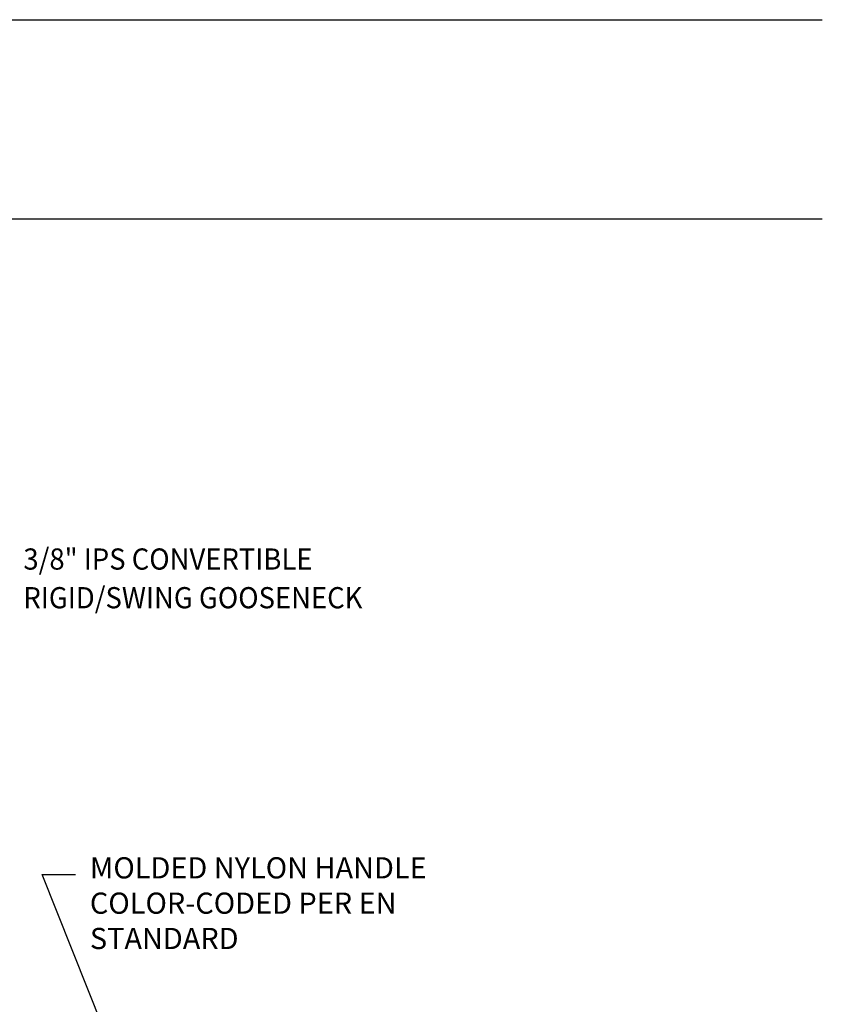
# Model space of a CAD drawing. Extents: x 1.6 to 22, y 0.9 to 27.7.
# Drawn here: x 13.9 to 22, y 15.9 to 25.8 of the extents above; entities that cross this region are included whole.
import ezdxf
from ezdxf.enums import TextEntityAlignment as Align

# ---------------------------------------------------------------- set-up
doc = ezdxf.new("R2010")
doc.units = 0
doc.header["$LTSCALE"] = 2.666
doc.header["$MEASUREMENT"] = 0
doc.layers.get('0').update_dxf_attribs({"linetype": 'CONTINUOUS'})
doc.layers.add('BORDER', color=7, linetype='CONTINUOUS')
doc.layers.add('DIM', color=7, linetype='CONTINUOUS')
doc.styles.add('PLATE', font='MyriadPro-Regular.ttf')
doc.styles.add('ROMAND', font='MyriadPro-Regular.ttf')
doc.styles.get("Standard").update_dxf_attribs({"font": 'MyriadPro-Regular.ttf'})
doc.dimstyles.new('DIMASZ', dxfattribs={"dimtxt": 0.08, "dimasz": 0.18, "dimexe": 0.18, "dimexo": 0.0625, "dimgap": 0.09, "dimtad": 0, "dimtih": 1, "dimtoh": 1, "dimdec": 3, "dimzin": 0, "dimdsep": 46, "dimtxsty": 'ROMAND', "dimcen": 0.09, "dimadec": 0, "dimazin": 0, "dimtfac": 1, "dimtdec": 3, "dimtofl": 0, "dimtmove": 2, "dimatfit": 3, "dimfxl": 1, "dimtolj": 1, "dimtzin": 0, "dimarcsym": 0})

# ---------------------------------------------------------------- blocks, each defined once
blk = doc.blocks.new('WTITLE')
for p, q in [((-7.7035, -0.8247), (-0.0785, -0.8247)), ((-7.7035, -1.5747), (-0.0785, -1.5747))]:
    blk.add_line(p, q)
at = {"style": 'PLATE', "width": 0.95}
for tag, p, height in [('PLATE1', (-7.7035, -1.0247), 0.14), ('DESC1', (-7.7035, -1.1847), 0.1), ('DESC1', (-7.7035, -1.3447), 0.1), ('DESC1', (-7.7035, -1.5047), 0.1), ('PLATE2', (-7.7035, -1.7747), 0.14), ('DESC2', (-7.7035, -1.9347), 0.1), ('DESC2', (-7.7035, -2.0947), 0.1), ('DESC2', (-7.7035, -2.2547), 0.1), ('DWG', (-4.331, -10.063), 0.14), ('REV', (-1.7936, -10.0611), 0.1)]:
    blk.add_attdef(tag, p, '', height=height, dxfattribs=at)

msp = doc.modelspace()

# ---------------------------------------------------------------- block references
at = {"layer": 'BORDER', "xscale": 2.67, "yscale": 2.67, "zscale": 2.67}
msp.add_blockref('WTITLE', (22.2054, 27.9937), dxfattribs=at)

# ---------------------------------------------------------------- texts
at = {"insert": (14.6322, 17.3714), "char_height": 0.2, "width": 3.560824, "attachment_point": 1, "style": 'ROMAND'}
msp.add_mtext('{\\H1.065x;MOLDED NYLON HANDLE COLOR-CODED PER EN STANDARD}', dxfattribs=at)
at = {"layer": 'DIM', "style": 'ROMAND', "width": 0.95}
for s, p in [('3/8" IPS CONVERTIBLE', (13.9636, 20.3695)), ('RIGID/SWING GOOSENECK', (13.9636, 19.9806))]:
    msp.add_text(s, height=0.213, dxfattribs=at).set_placement(p, align=Align.MIDDLE_LEFT)

# ---------------------------------------------------------------- leaders
at = {"layer": 'DIM'}
msp.add_leader([(14.9037, 15.3182), (14.1508, 17.1991), (14.4869, 17.1991)], dimstyle='DIMASZ', override={"dimscale": 2.666, "dimasz": 0.1, "dimexe": 0.1, "dimgap": 0.09, "dimtad": 0, "dimdec": 4, "dimtxsty": 'Standard', "dimclrd": 2, "dimclre": 2, "dimclrt": 256, "dimtdec": 4, "dimtmove": 0}, dxfattribs=at)

doc.saveas('drawing.dxf')
